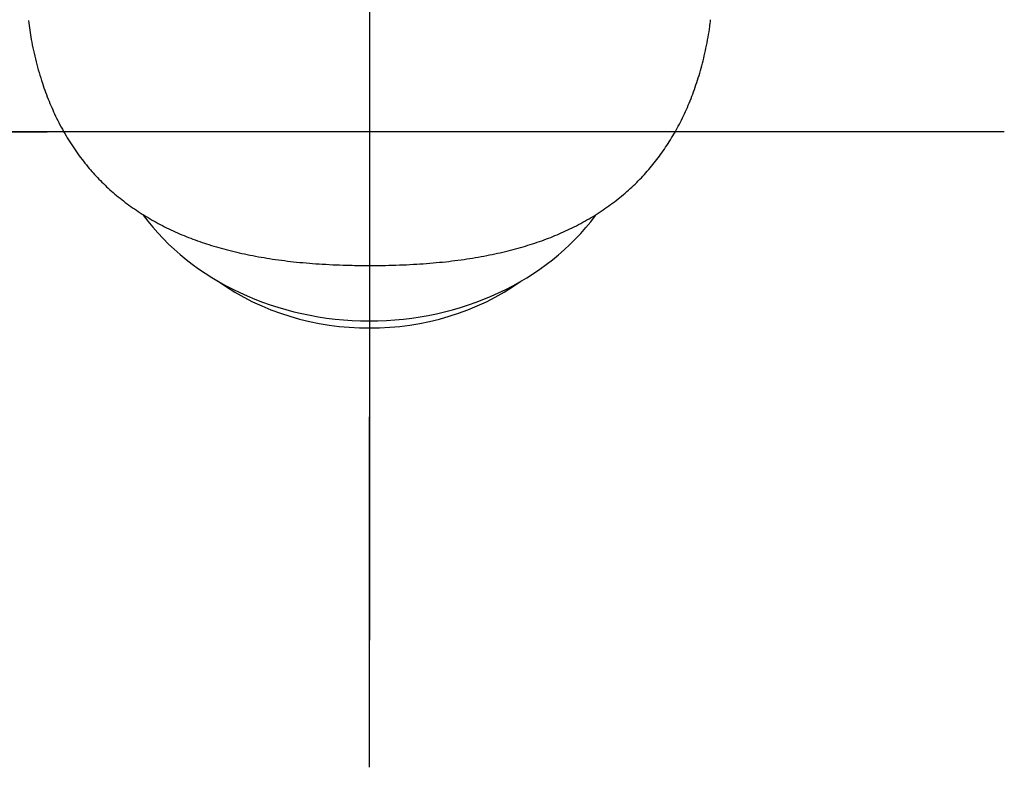
# Model space of a CAD drawing. Units: millimetres. Extents: x -18 to 293, y -18 to 413.
# Drawn here: x 99 to 138, y 38 to 68 of the extents above; entities that cross this region are included whole.
import ezdxf
from ezdxf.lldxf.tags import DXFTag

# ---------------------------------------------------------------- set-up
doc = ezdxf.new("R2010")
doc.units = ezdxf.units.MM
for name, color, linetype in [('$DDT_AUDIT_GENERATED_(23A)', 7, 'Continuous'), ('$DDT_AUDIT_GENERATED_(7A)', 7, 'Continuous'), ('Default', 7, 'Continuous')]:
    doc.layers.add(name, color=color, linetype=linetype)
tags = doc.linetypes.add('CENTER2', pattern=[28.575, 19.05, -3.175, 3.175, -3.175]).pattern_tags.tags
tags[10:11] = [DXFTag(74, 4), DXFTag(75, 0), DXFTag(340, '0'), DXFTag(46, 0.0), DXFTag(50, 0.0), DXFTag(44, 0.0), DXFTag(45, 0.0)]
tags[8:9] = [DXFTag(74, 4), DXFTag(75, 0), DXFTag(340, '0'), DXFTag(46, 0.0), DXFTag(50, 0.0), DXFTag(44, 0.0), DXFTag(45, 0.0)]
tags[6:7] = [DXFTag(74, 4), DXFTag(75, 0), DXFTag(340, '0'), DXFTag(46, 0.0), DXFTag(50, 0.0), DXFTag(44, 0.0), DXFTag(45, 0.0)]
tags[4:5] = [DXFTag(74, 4), DXFTag(75, 0), DXFTag(340, '0'), DXFTag(46, 0.0), DXFTag(50, 0.0), DXFTag(44, 0.0), DXFTag(45, 0.0)]

# ---------------------------------------------------------------- blocks, each defined once
blk = doc.blocks.new('SEANNOT_GROUP2')
at = {"layer": 'Default', "color": 7, "linetype": 'CENTER2'}
for p, q in [((113.115, 88.118), (113.115, 74.334)), ((113.115, 83.118), (113.115, 43.118)), ((88.115, 63.118), (100.415, 63.118)), ((133.115, 63.118), (93.115, 63.118)), ((138.115, 63.118), (125.815, 63.118)), ((113.115, 38.118), (113.115, 51.902))]:
    blk.add_line(p, q, dxfattribs=at)
blk = doc.blocks.new('SE2')
at = {"layer": '$DDT_AUDIT_GENERATED_(23A)', "color": 7, "linetype": 'Continuous'}
for centre, major_axis, start_param, end_param in [((113.115, 64.467), (10.477, 0), 3.695989, 5.726509), ((113.115, 63.118), (9.2, 0), 4.007533, 5.417245)]:
    blk.add_ellipse(centre, major_axis=major_axis, ratio=0.838671, start_param=start_param, end_param=end_param, dxfattribs=at)
at = {"layer": '$DDT_AUDIT_GENERATED_(7A)', "color": 7, "linetype": 'Continuous'}
for points, knots in [([(99.686, 67.5), (99.722, 67.227), (99.79, 66.723), (99.977, 65.881), (100.211, 65.074), (100.483, 64.331), (100.791, 63.641), (101.15, 62.973), (101.562, 62.334), (101.996, 61.766), (102.458, 61.25), (102.95, 60.781), (103.494, 60.338), (104.08, 59.928), (104.708, 59.553), (105.374, 59.217), (106.071, 58.924), (106.805, 58.67), (107.583, 58.449), (108.419, 58.261), (109.31, 58.107), (110.262, 57.989), (111.273, 57.907), (112.254, 57.867), (112.831, 57.862), (113.114, 57.86)], [0, 0, 0, 0, 0.044563, 0.097565, 0.149424, 0.193538, 0.23574, 0.280649, 0.323657, 0.365061, 0.400904, 0.438762, 0.476637, 0.515067, 0.553992, 0.593329, 0.632968, 0.672405, 0.714342, 0.758285, 0.804465, 0.853256, 0.905203, 0.960579, 1, 1, 1, 1]), ([(113.115, 57.862), (113.347, 57.862), (113.885, 57.864), (114.829, 57.9), (115.853, 57.977), (116.821, 58.093), (117.721, 58.244), (118.561, 58.428), (119.345, 58.645), (120.073, 58.892), (120.769, 59.178), (121.437, 59.507), (122.084, 59.886), (122.691, 60.304), (123.254, 60.759), (123.768, 61.245), (124.226, 61.758), (124.643, 62.302), (125.023, 62.882), (125.371, 63.508), (125.681, 64.174), (125.952, 64.881), (126.185, 65.633), (126.376, 66.423), (126.498, 67.079), (126.535, 67.43), (126.546, 67.529)], [0, 0, 0, 0, 0.032261, 0.088007, 0.140668, 0.190259, 0.236769, 0.280741, 0.322588, 0.362485, 0.400203, 0.440108, 0.479891, 0.519422, 0.558597, 0.597339, 0.635316, 0.672738, 0.712298, 0.753058, 0.795298, 0.839265, 0.885119, 0.933243, 0.983896, 1, 1, 1, 1])]:
    blk.add_open_spline(points, degree=3, knots=knots, dxfattribs=at)

msp = doc.modelspace()

# ---------------------------------------------------------------- block references
at = {"layer": 'Default'}
for name in ['SE2', 'SEANNOT_GROUP2']:
    msp.add_blockref(name, (0, 0), dxfattribs=at)

doc.saveas('drawing.dxf')
